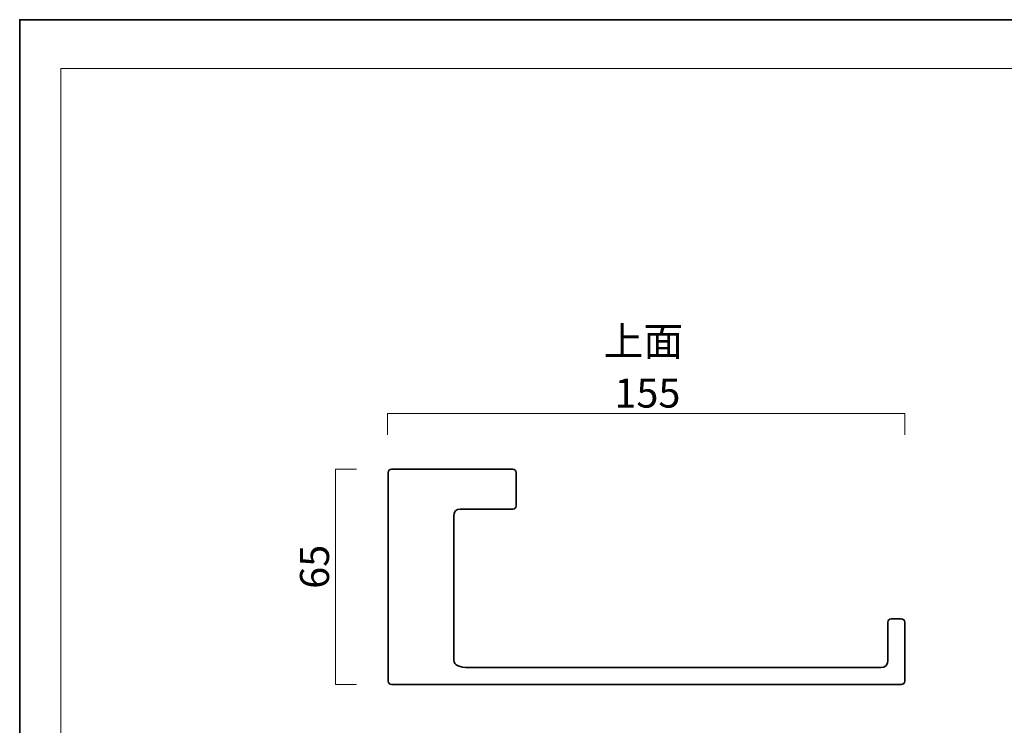
# Model space of a CAD drawing. Units: inches. Extents: x 0 to 296, y 0 to 210.
# Drawn here: x 0 to 146, y 105 to 210 of the extents above; entities that cross this region are included whole.
import ezdxf

# ---------------------------------------------------------------- set-up
doc = ezdxf.new("R2010")
doc.units = ezdxf.units.IN
doc.header["$MEASUREMENT"] = 0
doc.layers.add('レイヤー 1', color=7, linetype='Continuous')

msp = doc.modelspace()

# ---------------------------------------------------------------- linework, layer by layer
at = {"layer": 'レイヤー 1', "lineweight": 0}
msp.add_lwpolyline([(0, 209.55), (296.33, 209.55), (296.33, 0), (0, 0), (0, 209.55)], dxfattribs=at)
msp.add_lwpolyline([(0, 209.55), (296.33, 209.55), (296.33, 0), (0, 0), (0, 209.55)], dxfattribs=at)
msp.add_lwpolyline([(0, 209.55), (296.33, 209.55), (296.33, 0), (0, 0), (0, 209.55)], dxfattribs=at)
msp.add_lwpolyline([(0, 209.55), (296.33, 209.55), (296.33, 0), (0, 0), (0, 209.55)], dxfattribs=at)
msp.add_lwpolyline([(0, 209.55), (296.33, 209.55), (296.33, 0), (0, 0), (0, 209.55)], dxfattribs=at)
msp.add_lwpolyline([(0, 209.55), (296.33, 209.55), (296.33, 0), (0, 0), (0, 209.55)], dxfattribs=at)
msp.add_lwpolyline([(0, 209.55), (296.33, 209.55), (296.33, 0), (0, 0), (0, 209.55)], dxfattribs=at)
msp.add_lwpolyline([(0, 209.55), (296.33, 209.55), (296.33, 0), (0, 0), (0, 209.55)], dxfattribs=at)
msp.add_lwpolyline([(0, 209.55), (296.33, 209.55), (296.33, 0), (0, 0), (0, 209.55)], dxfattribs=at)
msp.add_lwpolyline([(0, 209.55), (296.33, 209.55), (296.33, 0), (0, 0), (0, 209.55)], dxfattribs=at)
at = {"layer": 'レイヤー 1', "color": 7, "lineweight": 35}
msp.add_lwpolyline([(296.33, 0), (0, 0), (0, 209.55), (296.33, 209.55), (296.33, 0)], dxfattribs=at)
at = {"layer": 'レイヤー 1', "color": 7, "lineweight": 18}
for points in [[(289.99, 202.32), (6.12, 202.32), (6.12, 22.43), (289.99, 22.43), (289.99, 202.32)], [(54.65, 147.92), (54.65, 151.08), (131.52, 151.08), (131.52, 147.92)], [(50.07, 110.82), (46.91, 110.82), (46.91, 142.82), (50.07, 142.82)]]:
    msp.add_lwpolyline(points, dxfattribs=at)
at = {"layer": 'レイヤー 1', "color": 7, "lineweight": 35}
for points, knots in [([(64.52, 114.43), (64.52, 113.7), (65.48, 113.34), (66.66, 113.34), (66.66, 113.34), (127.94, 113.34), (127.94, 113.34), (128.71, 113.34), (129.02, 113.83), (129.02, 114.43), (129.02, 114.43), (129.02, 114.43), (129.02, 114.43), (129.02, 114.43), (129.02, 120.07), (129.02, 120.07), (129.02, 120.35), (129.25, 120.57), (129.52, 120.57), (129.52, 120.57), (131.02, 120.57), (131.02, 120.57), (131.3, 120.57), (131.52, 120.35), (131.52, 120.07), (131.52, 120.07), (131.52, 111.33), (131.52, 111.33), (131.52, 111.05), (131.3, 110.82), (131.02, 110.82), (131.02, 110.82), (126.96, 110.82), (126.96, 110.82), (126.96, 110.82), (58.44, 110.82), (58.44, 110.82), (58.44, 110.82), (55.27, 110.82), (55.27, 110.82), (55, 110.82), (54.77, 111.05), (54.77, 111.33), (54.77, 111.33), (54.77, 142.32), (54.77, 142.32), (54.77, 142.6), (55, 142.82), (55.27, 142.82), (55.27, 142.82), (58.18, 142.82), (58.18, 142.82)], [0, 0, 0, 0, 1, 1, 1, 2, 2, 2, 3, 3, 3, 4, 4, 4, 5, 5, 5, 6, 6, 6, 7, 7, 7, 8, 8, 8, 9, 9, 9, 10, 10, 10, 11, 11, 11, 12, 12, 12, 13, 13, 13, 14, 14, 14, 15, 15, 15, 16, 16, 16, 17, 17, 17, 17]), ([(58.18, 142.82), (58.18, 142.82), (73.27, 142.82), (73.27, 142.82), (73.55, 142.82), (73.77, 142.6), (73.77, 142.32), (73.77, 142.32), (73.77, 137.38), (73.77, 137.38), (73.77, 137.1), (73.55, 136.88), (73.27, 136.88), (73.27, 136.88), (65.48, 136.88), (65.48, 136.88), (64.85, 136.88), (64.52, 136.56), (64.52, 135.74), (64.52, 135.74), (64.52, 114.43), (64.52, 114.43)], [0, 0, 0, 0, 1, 1, 1, 2, 2, 2, 3, 3, 3, 4, 4, 4, 5, 5, 5, 6, 6, 6, 7, 7, 7, 7])]:
    msp.add_open_spline(points, degree=3, knots=knots, dxfattribs=at)

# ---------------------------------------------------------------- texts
at = {"layer": 'レイヤー 1', "color": 7, "char_height": 4.318, "attachment_point": 7}
for s, insert in [('\\fMS PGothic|b0|i0|c0|p34;\\W1;上面', (86.8, 159.64)), ('\\fMS PGothic|b0|i0|c0|p34;\\W1;155', (88.38, 151.95))]:
    msp.add_mtext(s, dxfattribs=dict(at, insert=insert))
at = {"layer": 'レイヤー 1', "color": 7, "insert": (45.97, 125.04), "char_height": 4.318, "attachment_point": 7, "rotation": 90}
msp.add_mtext('\\fMS PGothic|b0|i0|c0|p34;\\W1;65', dxfattribs=at)

doc.saveas('drawing.dxf')
